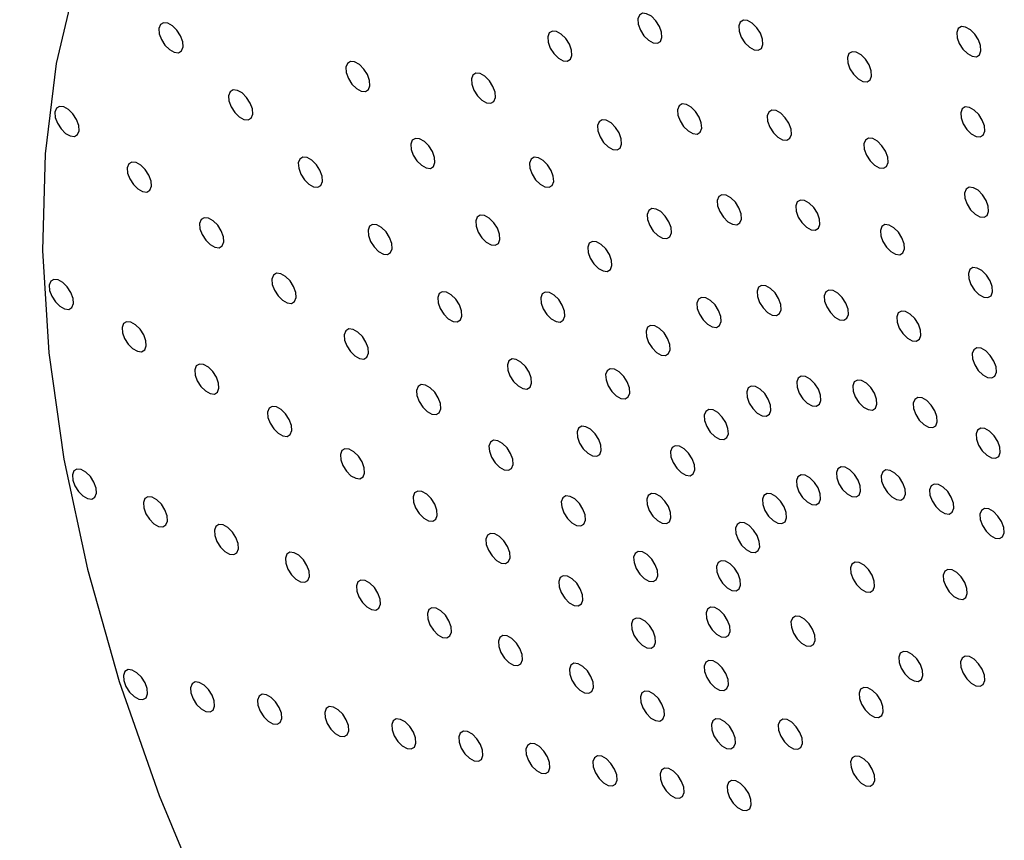
# Model space of a CAD drawing. Units: millimetres. Extents: x 0 to 21001, y 1 to 14850.
# Drawn here: x 12587 to 12659, y 10186 to 10246 of the extents above; entities that cross this region are included whole.
import ezdxf

# ---------------------------------------------------------------- set-up
doc = ezdxf.new("R2010")
doc.units = ezdxf.units.MM
doc.header["$LTSCALE"] = 50

msp = doc.modelspace()

# ---------------------------------------------------------------- linework, layer by layer
at = {"color": 7, "linetype": 'Continuous', "flags": 128}
for points in [[(12661.294, 10259.948), (12654.563, 10264.092), (12647.875, 10267.524), (12641.293, 10270.214), (12634.874, 10272.136), (12628.678, 10273.274), (12622.76, 10273.617), (12617.174, 10273.162), (12611.971, 10271.914), (12607.197, 10269.882), (12602.897, 10267.087), (12599.108, 10263.553), (12595.865, 10259.313), (12593.199, 10254.404), (12591.131, 10248.871), (12589.683, 10242.764), (12588.866, 10236.138), (12588.687, 10229.055), (12589.15, 10221.577), (12590.249, 10213.772), (12591.974, 10205.711), (12594.31, 10197.468), (12597.236, 10189.116), (12600.725, 10180.731)], [(12633.104, 10244.473), (12633.451, 10244.28), (12633.761, 10244.249), (12633.987, 10244.386), (12634.096, 10244.67), (12634.07, 10245.057), (12633.914, 10245.488), (12633.65, 10245.899), (12633.32, 10246.225), (12632.974, 10246.419), (12632.664, 10246.449), (12632.437, 10246.312), (12632.328, 10246.029), (12632.354, 10245.642), (12632.511, 10245.21), (12632.774, 10244.8), (12633.104, 10244.473)], [(12597.992, 10243.782), (12598.339, 10243.589), (12598.649, 10243.558), (12598.875, 10243.695), (12598.984, 10243.979), (12598.958, 10244.366), (12598.802, 10244.798), (12598.538, 10245.208), (12598.208, 10245.535), (12597.862, 10245.728), (12597.552, 10245.759), (12597.325, 10245.622), (12597.216, 10245.338), (12597.242, 10244.951), (12597.399, 10244.52), (12597.662, 10244.109), (12597.992, 10243.782)], [(12640.503, 10243.963), (12640.849, 10243.77), (12641.16, 10243.739), (12641.386, 10243.876), (12641.495, 10244.16), (12641.469, 10244.547), (12641.312, 10244.978), (12641.049, 10245.389), (12640.719, 10245.716), (12640.373, 10245.909), (12640.062, 10245.94), (12639.836, 10245.803), (12639.727, 10245.519), (12639.753, 10245.132), (12639.91, 10244.7), (12640.173, 10244.29), (12640.503, 10243.963)], [(12656.49, 10243.491), (12656.837, 10243.298), (12657.147, 10243.268), (12657.374, 10243.404), (12657.482, 10243.688), (12657.456, 10244.075), (12657.3, 10244.507), (12657.037, 10244.917), (12656.707, 10245.244), (12656.36, 10245.437), (12656.05, 10245.468), (12655.823, 10245.331), (12655.715, 10245.047), (12655.741, 10244.66), (12655.897, 10244.229), (12656.16, 10243.818), (12656.49, 10243.491)], [(12626.502, 10243.165), (12626.848, 10242.971), (12627.158, 10242.941), (12627.385, 10243.078), (12627.494, 10243.361), (12627.468, 10243.748), (12627.311, 10244.18), (12627.048, 10244.59), (12626.718, 10244.917), (12626.372, 10245.11), (12626.061, 10245.141), (12625.835, 10245.004), (12625.726, 10244.72), (12625.752, 10244.333), (12625.908, 10243.902), (12626.172, 10243.491), (12626.502, 10243.165)], [(12648.473, 10241.651), (12648.82, 10241.457), (12649.13, 10241.427), (12649.356, 10241.564), (12649.465, 10241.847), (12649.439, 10242.234), (12649.283, 10242.666), (12649.019, 10243.076), (12648.689, 10243.403), (12648.343, 10243.597), (12648.033, 10243.627), (12647.806, 10243.49), (12647.697, 10243.207), (12647.723, 10242.82), (12647.88, 10242.388), (12648.143, 10241.977), (12648.473, 10241.651)], [(12611.697, 10240.937), (12612.043, 10240.743), (12612.353, 10240.713), (12612.58, 10240.85), (12612.689, 10241.133), (12612.663, 10241.52), (12612.506, 10241.952), (12612.243, 10242.362), (12611.913, 10242.689), (12611.566, 10242.883), (12611.256, 10242.913), (12611.03, 10242.776), (12610.921, 10242.493), (12610.947, 10242.105), (12611.103, 10241.674), (12611.367, 10241.263), (12611.697, 10240.937)], [(12620.896, 10240.078), (12621.243, 10239.884), (12621.553, 10239.854), (12621.78, 10239.991), (12621.888, 10240.274), (12621.863, 10240.661), (12621.706, 10241.093), (12621.443, 10241.503), (12621.113, 10241.83), (12620.766, 10242.024), (12620.456, 10242.054), (12620.229, 10241.917), (12620.121, 10241.634), (12620.147, 10241.247), (12620.303, 10240.815), (12620.566, 10240.405), (12620.896, 10240.078)], [(12603.102, 10238.853), (12603.449, 10238.66), (12603.759, 10238.629), (12603.986, 10238.766), (12604.094, 10239.05), (12604.068, 10239.437), (12603.912, 10239.869), (12603.648, 10240.279), (12603.318, 10240.606), (12602.972, 10240.799), (12602.662, 10240.83), (12602.435, 10240.693), (12602.326, 10240.409), (12602.352, 10240.022), (12602.509, 10239.591), (12602.772, 10239.18), (12603.102, 10238.853)], [(12590.371, 10237.648), (12590.717, 10237.455), (12591.027, 10237.425), (12591.254, 10237.561), (12591.363, 10237.845), (12591.337, 10238.232), (12591.18, 10238.664), (12590.917, 10239.074), (12590.587, 10239.401), (12590.24, 10239.594), (12589.93, 10239.625), (12589.704, 10239.488), (12589.595, 10239.204), (12589.621, 10238.817), (12589.777, 10238.386), (12590.041, 10237.975), (12590.371, 10237.648)], [(12636.016, 10237.824), (12636.363, 10237.631), (12636.673, 10237.6), (12636.9, 10237.737), (12637.008, 10238.021), (12636.982, 10238.408), (12636.826, 10238.839), (12636.562, 10239.25), (12636.232, 10239.577), (12635.886, 10239.77), (12635.576, 10239.801), (12635.349, 10239.664), (12635.241, 10239.38), (12635.266, 10238.993), (12635.423, 10238.561), (12635.686, 10238.151), (12636.016, 10237.824)], [(12656.773, 10237.606), (12657.119, 10237.412), (12657.429, 10237.382), (12657.656, 10237.519), (12657.765, 10237.802), (12657.739, 10238.189), (12657.582, 10238.621), (12657.319, 10239.031), (12656.989, 10239.358), (12656.642, 10239.552), (12656.332, 10239.582), (12656.106, 10239.445), (12655.997, 10239.162), (12656.023, 10238.775), (12656.179, 10238.343), (12656.443, 10237.933), (12656.773, 10237.606)], [(12642.593, 10237.371), (12642.939, 10237.178), (12643.25, 10237.147), (12643.476, 10237.284), (12643.585, 10237.568), (12643.559, 10237.955), (12643.402, 10238.386), (12643.139, 10238.797), (12642.809, 10239.124), (12642.463, 10239.317), (12642.152, 10239.348), (12641.926, 10239.211), (12641.817, 10238.927), (12641.843, 10238.54), (12642, 10238.108), (12642.263, 10237.698), (12642.593, 10237.371)], [(12630.148, 10236.661), (12630.494, 10236.468), (12630.804, 10236.437), (12631.031, 10236.574), (12631.14, 10236.858), (12631.114, 10237.245), (12630.957, 10237.676), (12630.694, 10238.087), (12630.364, 10238.414), (12630.017, 10238.607), (12629.707, 10238.638), (12629.48, 10238.501), (12629.372, 10238.217), (12629.398, 10237.83), (12629.554, 10237.398), (12629.818, 10236.988), (12630.148, 10236.661)], [(12616.458, 10235.306), (12616.805, 10235.113), (12617.115, 10235.082), (12617.342, 10235.219), (12617.45, 10235.503), (12617.424, 10235.89), (12617.268, 10236.322), (12617.005, 10236.732), (12616.675, 10237.059), (12616.328, 10237.252), (12616.018, 10237.283), (12615.791, 10237.146), (12615.683, 10236.862), (12615.709, 10236.475), (12615.865, 10236.044), (12616.128, 10235.633), (12616.458, 10235.306)], [(12649.678, 10235.316), (12650.024, 10235.122), (12650.334, 10235.092), (12650.561, 10235.229), (12650.67, 10235.512), (12650.644, 10235.899), (12650.487, 10236.331), (12650.224, 10236.741), (12649.894, 10237.068), (12649.547, 10237.261), (12649.237, 10237.292), (12649.01, 10237.155), (12648.902, 10236.871), (12648.928, 10236.484), (12649.084, 10236.053), (12649.348, 10235.642), (12649.678, 10235.316)], [(12608.212, 10233.924), (12608.559, 10233.731), (12608.869, 10233.7), (12609.096, 10233.837), (12609.204, 10234.121), (12609.178, 10234.508), (12609.022, 10234.94), (12608.759, 10235.35), (12608.428, 10235.677), (12608.082, 10235.87), (12607.772, 10235.901), (12607.545, 10235.764), (12607.437, 10235.48), (12607.462, 10235.093), (12607.619, 10234.662), (12607.882, 10234.251), (12608.212, 10233.924)], [(12625.165, 10233.917), (12625.512, 10233.724), (12625.822, 10233.694), (12626.048, 10233.83), (12626.157, 10234.114), (12626.131, 10234.501), (12625.975, 10234.933), (12625.711, 10235.343), (12625.381, 10235.67), (12625.035, 10235.863), (12624.725, 10235.894), (12624.498, 10235.757), (12624.389, 10235.473), (12624.415, 10235.086), (12624.572, 10234.655), (12624.835, 10234.244), (12625.165, 10233.917)], [(12595.674, 10233.571), (12596.021, 10233.377), (12596.331, 10233.347), (12596.557, 10233.483), (12596.666, 10233.767), (12596.64, 10234.154), (12596.484, 10234.586), (12596.22, 10234.996), (12595.89, 10235.323), (12595.544, 10235.516), (12595.234, 10235.547), (12595.007, 10235.41), (12594.898, 10235.126), (12594.924, 10234.739), (12595.081, 10234.308), (12595.344, 10233.897), (12595.674, 10233.571)], [(12657.055, 10231.72), (12657.402, 10231.527), (12657.712, 10231.496), (12657.938, 10231.633), (12658.047, 10231.917), (12658.021, 10232.304), (12657.865, 10232.735), (12657.601, 10233.146), (12657.271, 10233.473), (12656.925, 10233.666), (12656.615, 10233.697), (12656.388, 10233.56), (12656.279, 10233.276), (12656.305, 10232.889), (12656.462, 10232.457), (12656.725, 10232.047), (12657.055, 10231.72)], [(12638.928, 10231.176), (12639.275, 10230.982), (12639.585, 10230.952), (12639.812, 10231.089), (12639.92, 10231.372), (12639.895, 10231.759), (12639.738, 10232.191), (12639.475, 10232.601), (12639.145, 10232.928), (12638.798, 10233.121), (12638.488, 10233.152), (12638.261, 10233.015), (12638.153, 10232.731), (12638.179, 10232.344), (12638.335, 10231.913), (12638.598, 10231.502), (12638.928, 10231.176)], [(12644.683, 10230.779), (12645.03, 10230.586), (12645.34, 10230.555), (12645.566, 10230.692), (12645.675, 10230.976), (12645.649, 10231.363), (12645.493, 10231.794), (12645.229, 10232.205), (12644.899, 10232.531), (12644.553, 10232.725), (12644.243, 10232.755), (12644.016, 10232.619), (12643.907, 10232.335), (12643.933, 10231.948), (12644.09, 10231.516), (12644.353, 10231.106), (12644.683, 10230.779)], [(12621.22, 10229.676), (12621.567, 10229.483), (12621.877, 10229.452), (12622.103, 10229.589), (12622.212, 10229.873), (12622.186, 10230.26), (12622.03, 10230.691), (12621.766, 10231.102), (12621.436, 10231.429), (12621.09, 10231.622), (12620.78, 10231.653), (12620.553, 10231.516), (12620.444, 10231.232), (12620.47, 10230.845), (12620.627, 10230.413), (12620.89, 10230.003), (12621.22, 10229.676)], [(12633.793, 10230.158), (12634.14, 10229.965), (12634.45, 10229.934), (12634.677, 10230.071), (12634.785, 10230.354), (12634.759, 10230.742), (12634.603, 10231.173), (12634.34, 10231.584), (12634.009, 10231.91), (12633.663, 10232.104), (12633.353, 10232.134), (12633.126, 10231.997), (12633.018, 10231.714), (12633.043, 10231.327), (12633.2, 10230.895), (12633.463, 10230.485), (12633.793, 10230.158)], [(12600.977, 10229.493), (12601.324, 10229.299), (12601.634, 10229.269), (12601.861, 10229.405), (12601.969, 10229.689), (12601.943, 10230.076), (12601.787, 10230.508), (12601.524, 10230.918), (12601.194, 10231.245), (12600.847, 10231.438), (12600.537, 10231.469), (12600.31, 10231.332), (12600.202, 10231.048), (12600.227, 10230.661), (12600.384, 10230.23), (12600.647, 10229.819), (12600.977, 10229.493)], [(12613.322, 10228.995), (12613.669, 10228.802), (12613.979, 10228.771), (12614.206, 10228.908), (12614.314, 10229.192), (12614.289, 10229.579), (12614.132, 10230.011), (12613.869, 10230.421), (12613.539, 10230.748), (12613.192, 10230.941), (12612.882, 10230.972), (12612.655, 10230.835), (12612.547, 10230.551), (12612.573, 10230.164), (12612.729, 10229.733), (12612.992, 10229.322), (12613.322, 10228.995)], [(12650.882, 10228.98), (12651.229, 10228.787), (12651.539, 10228.756), (12651.765, 10228.893), (12651.874, 10229.177), (12651.848, 10229.564), (12651.692, 10229.996), (12651.428, 10230.406), (12651.098, 10230.733), (12650.752, 10230.926), (12650.442, 10230.957), (12650.215, 10230.82), (12650.106, 10230.536), (12650.132, 10230.149), (12650.289, 10229.718), (12650.552, 10229.307), (12650.882, 10228.98)], [(12629.434, 10227.757), (12629.78, 10227.564), (12630.09, 10227.533), (12630.317, 10227.67), (12630.426, 10227.954), (12630.4, 10228.341), (12630.243, 10228.772), (12629.98, 10229.183), (12629.65, 10229.51), (12629.303, 10229.703), (12628.993, 10229.734), (12628.766, 10229.597), (12628.658, 10229.313), (12628.684, 10228.926), (12628.84, 10228.494), (12629.104, 10228.084), (12629.434, 10227.757)], [(12606.281, 10225.415), (12606.627, 10225.221), (12606.937, 10225.191), (12607.164, 10225.328), (12607.273, 10225.611), (12607.247, 10225.998), (12607.09, 10226.43), (12606.827, 10226.84), (12606.497, 10227.167), (12606.15, 10227.36), (12605.84, 10227.391), (12605.613, 10227.254), (12605.505, 10226.97), (12605.531, 10226.583), (12605.687, 10226.152), (12605.951, 10225.741), (12606.281, 10225.415)], [(12657.337, 10225.834), (12657.684, 10225.641), (12657.994, 10225.61), (12658.221, 10225.747), (12658.329, 10226.031), (12658.303, 10226.418), (12658.147, 10226.85), (12657.884, 10227.26), (12657.554, 10227.587), (12657.207, 10227.78), (12656.897, 10227.811), (12656.67, 10227.674), (12656.562, 10227.39), (12656.587, 10227.003), (12656.744, 10226.572), (12657.007, 10226.161), (12657.337, 10225.834)], [(12589.954, 10224.975), (12590.301, 10224.781), (12590.611, 10224.751), (12590.838, 10224.888), (12590.946, 10225.171), (12590.92, 10225.558), (12590.764, 10225.99), (12590.501, 10226.401), (12590.171, 10226.727), (12589.824, 10226.921), (12589.514, 10226.951), (12589.287, 10226.814), (12589.179, 10226.531), (12589.204, 10226.144), (12589.361, 10225.712), (12589.624, 10225.302), (12589.954, 10224.975)], [(12641.841, 10224.527), (12642.187, 10224.333), (12642.497, 10224.303), (12642.724, 10224.44), (12642.833, 10224.723), (12642.807, 10225.11), (12642.65, 10225.542), (12642.387, 10225.953), (12642.057, 10226.279), (12641.71, 10226.473), (12641.4, 10226.503), (12641.173, 10226.366), (12641.065, 10226.083), (12641.091, 10225.696), (12641.247, 10225.264), (12641.511, 10224.854), (12641.841, 10224.527)], [(12618.433, 10224.066), (12618.779, 10223.873), (12619.089, 10223.842), (12619.316, 10223.979), (12619.425, 10224.263), (12619.399, 10224.65), (12619.242, 10225.082), (12618.979, 10225.492), (12618.649, 10225.819), (12618.302, 10226.012), (12617.992, 10226.043), (12617.765, 10225.906), (12617.657, 10225.622), (12617.683, 10225.235), (12617.839, 10224.804), (12618.103, 10224.393), (12618.433, 10224.066)], [(12625.982, 10224.046), (12626.328, 10223.853), (12626.638, 10223.822), (12626.865, 10223.959), (12626.974, 10224.243), (12626.948, 10224.63), (12626.791, 10225.061), (12626.528, 10225.472), (12626.198, 10225.799), (12625.851, 10225.992), (12625.541, 10226.022), (12625.315, 10225.886), (12625.206, 10225.602), (12625.232, 10225.215), (12625.388, 10224.783), (12625.652, 10224.373), (12625.982, 10224.046)], [(12646.773, 10224.187), (12647.12, 10223.994), (12647.43, 10223.963), (12647.656, 10224.1), (12647.765, 10224.384), (12647.739, 10224.771), (12647.583, 10225.202), (12647.319, 10225.613), (12646.989, 10225.939), (12646.643, 10226.133), (12646.333, 10226.163), (12646.106, 10226.026), (12645.997, 10225.743), (12646.023, 10225.356), (12646.18, 10224.924), (12646.443, 10224.514), (12646.773, 10224.187)], [(12637.439, 10223.655), (12637.786, 10223.461), (12638.096, 10223.431), (12638.322, 10223.568), (12638.431, 10223.851), (12638.405, 10224.238), (12638.249, 10224.67), (12637.985, 10225.08), (12637.655, 10225.407), (12637.309, 10225.6), (12636.999, 10225.631), (12636.772, 10225.494), (12636.663, 10225.21), (12636.689, 10224.823), (12636.846, 10224.392), (12637.109, 10223.981), (12637.439, 10223.655)], [(12652.087, 10222.645), (12652.433, 10222.452), (12652.743, 10222.421), (12652.97, 10222.558), (12653.079, 10222.842), (12653.053, 10223.229), (12652.896, 10223.661), (12652.633, 10224.071), (12652.303, 10224.398), (12651.956, 10224.591), (12651.646, 10224.622), (12651.419, 10224.485), (12651.311, 10224.201), (12651.337, 10223.814), (12651.493, 10223.383), (12651.757, 10222.972), (12652.087, 10222.645)], [(12595.29, 10221.872), (12595.636, 10221.678), (12595.946, 10221.648), (12596.173, 10221.785), (12596.282, 10222.068), (12596.256, 10222.455), (12596.099, 10222.887), (12595.836, 10223.297), (12595.506, 10223.624), (12595.159, 10223.818), (12594.849, 10223.848), (12594.623, 10223.711), (12594.514, 10223.428), (12594.54, 10223.041), (12594.696, 10222.609), (12594.96, 10222.199), (12595.29, 10221.872)], [(12633.702, 10221.597), (12634.049, 10221.403), (12634.359, 10221.373), (12634.586, 10221.51), (12634.694, 10221.793), (12634.668, 10222.18), (12634.512, 10222.612), (12634.248, 10223.022), (12633.918, 10223.349), (12633.572, 10223.543), (12633.262, 10223.573), (12633.035, 10223.436), (12632.926, 10223.153), (12632.952, 10222.766), (12633.109, 10222.334), (12633.372, 10221.924), (12633.702, 10221.597)], [(12611.584, 10221.337), (12611.93, 10221.143), (12612.241, 10221.113), (12612.467, 10221.25), (12612.576, 10221.533), (12612.55, 10221.92), (12612.393, 10222.352), (12612.13, 10222.762), (12611.8, 10223.089), (12611.454, 10223.282), (12611.143, 10223.313), (12610.917, 10223.176), (12610.808, 10222.892), (12610.834, 10222.505), (12610.991, 10222.074), (12611.254, 10221.663), (12611.584, 10221.337)], [(12657.62, 10219.949), (12657.966, 10219.755), (12658.276, 10219.725), (12658.503, 10219.862), (12658.612, 10220.145), (12658.586, 10220.532), (12658.429, 10220.964), (12658.166, 10221.374), (12657.836, 10221.701), (12657.489, 10221.895), (12657.179, 10221.925), (12656.953, 10221.788), (12656.844, 10221.505), (12656.87, 10221.118), (12657.026, 10220.686), (12657.29, 10220.276), (12657.62, 10219.949)], [(12600.625, 10218.769), (12600.972, 10218.575), (12601.282, 10218.545), (12601.508, 10218.682), (12601.617, 10218.965), (12601.591, 10219.352), (12601.435, 10219.784), (12601.171, 10220.194), (12600.841, 10220.521), (12600.495, 10220.715), (12600.185, 10220.745), (12599.958, 10220.608), (12599.849, 10220.325), (12599.875, 10219.937), (12600.032, 10219.506), (12600.295, 10219.095), (12600.625, 10218.769)], [(12623.543, 10219.137), (12623.889, 10218.944), (12624.199, 10218.914), (12624.426, 10219.05), (12624.535, 10219.334), (12624.509, 10219.721), (12624.352, 10220.153), (12624.089, 10220.563), (12623.759, 10220.89), (12623.412, 10221.083), (12623.102, 10221.114), (12622.876, 10220.977), (12622.767, 10220.693), (12622.793, 10220.306), (12622.949, 10219.875), (12623.213, 10219.464), (12623.543, 10219.137)], [(12630.743, 10218.416), (12631.09, 10218.222), (12631.4, 10218.192), (12631.627, 10218.329), (12631.735, 10218.612), (12631.71, 10218.999), (12631.553, 10219.431), (12631.29, 10219.842), (12630.96, 10220.168), (12630.613, 10220.362), (12630.303, 10220.392), (12630.076, 10220.255), (12629.968, 10219.972), (12629.994, 10219.585), (12630.15, 10219.153), (12630.413, 10218.743), (12630.743, 10218.416)], [(12616.887, 10217.259), (12617.234, 10217.065), (12617.544, 10217.035), (12617.771, 10217.172), (12617.879, 10217.455), (12617.853, 10217.842), (12617.697, 10218.274), (12617.433, 10218.684), (12617.103, 10219.011), (12616.757, 10219.204), (12616.447, 10219.235), (12616.22, 10219.098), (12616.111, 10218.814), (12616.137, 10218.427), (12616.294, 10217.996), (12616.557, 10217.585), (12616.887, 10217.259)], [(12644.753, 10217.878), (12645.099, 10217.685), (12645.409, 10217.654), (12645.636, 10217.791), (12645.745, 10218.075), (12645.719, 10218.462), (12645.562, 10218.893), (12645.299, 10219.304), (12644.969, 10219.631), (12644.623, 10219.824), (12644.312, 10219.855), (12644.086, 10219.718), (12643.977, 10219.434), (12644.003, 10219.047), (12644.159, 10218.615), (12644.423, 10218.205), (12644.753, 10217.878)], [(12648.863, 10217.595), (12649.21, 10217.402), (12649.52, 10217.371), (12649.747, 10217.508), (12649.855, 10217.791), (12649.829, 10218.179), (12649.673, 10218.61), (12649.409, 10219.021), (12649.079, 10219.347), (12648.733, 10219.541), (12648.423, 10219.571), (12648.196, 10219.434), (12648.087, 10219.151), (12648.113, 10218.764), (12648.27, 10218.332), (12648.533, 10217.922), (12648.863, 10217.595)], [(12641.085, 10217.151), (12641.431, 10216.958), (12641.742, 10216.927), (12641.968, 10217.064), (12642.077, 10217.348), (12642.051, 10217.735), (12641.894, 10218.166), (12641.631, 10218.577), (12641.301, 10218.904), (12640.955, 10219.097), (12640.644, 10219.128), (12640.418, 10218.991), (12640.309, 10218.707), (12640.335, 10218.32), (12640.492, 10217.888), (12640.755, 10217.478), (12641.085, 10217.151)], [(12653.291, 10216.31), (12653.638, 10216.117), (12653.948, 10216.086), (12654.174, 10216.223), (12654.283, 10216.507), (12654.257, 10216.894), (12654.101, 10217.325), (12653.837, 10217.736), (12653.507, 10218.063), (12653.161, 10218.256), (12652.851, 10218.287), (12652.624, 10218.15), (12652.515, 10217.866), (12652.541, 10217.479), (12652.698, 10217.047), (12652.961, 10216.637), (12653.291, 10216.31)], [(12605.96, 10215.666), (12606.307, 10215.472), (12606.617, 10215.442), (12606.844, 10215.579), (12606.952, 10215.862), (12606.926, 10216.249), (12606.77, 10216.681), (12606.507, 10217.091), (12606.177, 10217.418), (12605.83, 10217.611), (12605.52, 10217.642), (12605.293, 10217.505), (12605.185, 10217.221), (12605.21, 10216.834), (12605.367, 10216.403), (12605.63, 10215.992), (12605.96, 10215.666)], [(12637.971, 10215.436), (12638.317, 10215.243), (12638.627, 10215.212), (12638.854, 10215.349), (12638.963, 10215.633), (12638.937, 10216.02), (12638.78, 10216.452), (12638.517, 10216.862), (12638.187, 10217.189), (12637.84, 10217.382), (12637.53, 10217.413), (12637.304, 10217.276), (12637.195, 10216.992), (12637.221, 10216.605), (12637.377, 10216.174), (12637.641, 10215.763), (12637.971, 10215.436)], [(12628.653, 10214.208), (12628.999, 10214.015), (12629.31, 10213.985), (12629.536, 10214.121), (12629.645, 10214.405), (12629.619, 10214.792), (12629.462, 10215.224), (12629.199, 10215.634), (12628.869, 10215.961), (12628.523, 10216.154), (12628.212, 10216.185), (12627.986, 10216.048), (12627.877, 10215.764), (12627.903, 10215.377), (12628.06, 10214.946), (12628.323, 10214.535), (12628.653, 10214.208)], [(12657.902, 10214.063), (12658.249, 10213.87), (12658.559, 10213.839), (12658.785, 10213.976), (12658.894, 10214.26), (12658.868, 10214.647), (12658.712, 10215.078), (12658.448, 10215.489), (12658.118, 10215.816), (12657.772, 10216.009), (12657.462, 10216.039), (12657.235, 10215.903), (12657.126, 10215.619), (12657.152, 10215.232), (12657.309, 10214.8), (12657.572, 10214.39), (12657.902, 10214.063)], [(12622.191, 10213.181), (12622.537, 10212.987), (12622.847, 10212.957), (12623.074, 10213.094), (12623.183, 10213.377), (12623.157, 10213.764), (12623, 10214.196), (12622.737, 10214.606), (12622.407, 10214.933), (12622.06, 10215.126), (12621.75, 10215.157), (12621.523, 10215.02), (12621.415, 10214.736), (12621.441, 10214.349), (12621.597, 10213.918), (12621.861, 10213.507), (12622.191, 10213.181)], [(12611.296, 10212.562), (12611.642, 10212.369), (12611.952, 10212.339), (12612.179, 10212.475), (12612.288, 10212.759), (12612.262, 10213.146), (12612.105, 10213.578), (12611.842, 10213.988), (12611.512, 10214.315), (12611.165, 10214.508), (12610.855, 10214.539), (12610.629, 10214.402), (12610.52, 10214.118), (12610.546, 10213.731), (12610.702, 10213.3), (12610.966, 10212.889), (12611.296, 10212.562)], [(12635.505, 10212.786), (12635.852, 10212.592), (12636.162, 10212.562), (12636.389, 10212.699), (12636.497, 10212.982), (12636.471, 10213.369), (12636.315, 10213.801), (12636.051, 10214.211), (12635.721, 10214.538), (12635.375, 10214.731), (12635.065, 10214.762), (12634.838, 10214.625), (12634.729, 10214.342), (12634.755, 10213.954), (12634.912, 10213.523), (12635.175, 10213.112), (12635.505, 10212.786)], [(12591.645, 10211.075), (12591.992, 10210.882), (12592.302, 10210.852), (12592.529, 10210.988), (12592.637, 10211.272), (12592.611, 10211.659), (12592.455, 10212.091), (12592.192, 10212.501), (12591.862, 10212.828), (12591.515, 10213.021), (12591.205, 10213.052), (12590.978, 10212.915), (12590.87, 10212.631), (12590.896, 10212.244), (12591.052, 10211.813), (12591.315, 10211.402), (12591.645, 10211.075)], [(12647.665, 10211.229), (12648.011, 10211.036), (12648.322, 10211.005), (12648.548, 10211.142), (12648.657, 10211.426), (12648.631, 10211.813), (12648.474, 10212.245), (12648.211, 10212.655), (12647.881, 10212.982), (12647.535, 10213.175), (12647.224, 10213.206), (12646.998, 10213.069), (12646.889, 10212.785), (12646.915, 10212.398), (12647.072, 10211.967), (12647.335, 10211.556), (12647.665, 10211.229)], [(12650.953, 10211.003), (12651.3, 10210.809), (12651.61, 10210.779), (12651.837, 10210.916), (12651.945, 10211.199), (12651.919, 10211.586), (12651.763, 10212.018), (12651.499, 10212.429), (12651.169, 10212.755), (12650.823, 10212.949), (12650.513, 10212.979), (12650.286, 10212.842), (12650.177, 10212.559), (12650.203, 10212.172), (12650.36, 10211.74), (12650.623, 10211.33), (12650.953, 10211.003)], [(12644.731, 10210.648), (12645.077, 10210.455), (12645.387, 10210.424), (12645.614, 10210.561), (12645.723, 10210.844), (12645.697, 10211.232), (12645.54, 10211.663), (12645.277, 10212.074), (12644.947, 10212.4), (12644.6, 10212.594), (12644.29, 10212.624), (12644.063, 10212.487), (12643.955, 10212.204), (12643.981, 10211.817), (12644.137, 10211.385), (12644.401, 10210.975), (12644.731, 10210.648)], [(12616.631, 10209.459), (12616.978, 10209.266), (12617.288, 10209.235), (12617.514, 10209.372), (12617.623, 10209.656), (12617.597, 10210.043), (12617.441, 10210.475), (12617.177, 10210.885), (12616.847, 10211.212), (12616.501, 10211.405), (12616.191, 10211.436), (12615.964, 10211.299), (12615.855, 10211.015), (12615.881, 10210.628), (12616.038, 10210.197), (12616.301, 10209.786), (12616.631, 10209.459)], [(12654.496, 10209.975), (12654.842, 10209.782), (12655.152, 10209.751), (12655.379, 10209.888), (12655.488, 10210.172), (12655.462, 10210.559), (12655.305, 10210.99), (12655.042, 10211.401), (12654.712, 10211.728), (12654.365, 10211.921), (12654.055, 10211.952), (12653.828, 10211.815), (12653.72, 10211.531), (12653.746, 10211.144), (12653.902, 10210.712), (12654.166, 10210.302), (12654.496, 10209.975)], [(12596.851, 10209.042), (12597.197, 10208.848), (12597.507, 10208.818), (12597.734, 10208.955), (12597.843, 10209.238), (12597.817, 10209.625), (12597.66, 10210.057), (12597.397, 10210.467), (12597.067, 10210.794), (12596.72, 10210.987), (12596.41, 10211.018), (12596.184, 10210.881), (12596.075, 10210.597), (12596.101, 10210.21), (12596.257, 10209.779), (12596.521, 10209.368), (12596.851, 10209.042)], [(12627.494, 10209.103), (12627.84, 10208.909), (12628.151, 10208.879), (12628.377, 10209.016), (12628.486, 10209.299), (12628.46, 10209.686), (12628.303, 10210.118), (12628.04, 10210.528), (12627.71, 10210.855), (12627.364, 10211.048), (12627.053, 10211.079), (12626.827, 10210.942), (12626.718, 10210.658), (12626.744, 10210.271), (12626.901, 10209.84), (12627.164, 10209.429), (12627.494, 10209.103)], [(12633.763, 10209.28), (12634.109, 10209.086), (12634.42, 10209.056), (12634.646, 10209.192), (12634.755, 10209.476), (12634.729, 10209.863), (12634.573, 10210.295), (12634.309, 10210.705), (12633.979, 10211.032), (12633.633, 10211.225), (12633.323, 10211.256), (12633.096, 10211.119), (12632.987, 10210.835), (12633.013, 10210.448), (12633.17, 10210.017), (12633.433, 10209.606), (12633.763, 10209.28)], [(12642.239, 10209.276), (12642.586, 10209.083), (12642.896, 10209.052), (12643.123, 10209.189), (12643.231, 10209.473), (12643.205, 10209.86), (12643.049, 10210.291), (12642.786, 10210.702), (12642.456, 10211.029), (12642.109, 10211.222), (12641.799, 10211.252), (12641.572, 10211.116), (12641.464, 10210.832), (12641.489, 10210.445), (12641.646, 10210.013), (12641.909, 10209.603), (12642.239, 10209.276)], [(12658.184, 10208.177), (12658.531, 10207.984), (12658.841, 10207.953), (12659.068, 10208.09), (12659.176, 10208.374), (12659.15, 10208.761), (12658.994, 10209.193), (12658.731, 10209.603), (12658.401, 10209.93), (12658.054, 10210.123), (12657.744, 10210.154), (12657.517, 10210.017), (12657.409, 10209.733), (12657.434, 10209.346), (12657.591, 10208.915), (12657.854, 10208.504), (12658.184, 10208.177)], [(12640.267, 10207.155), (12640.613, 10206.962), (12640.924, 10206.931), (12641.15, 10207.068), (12641.259, 10207.352), (12641.233, 10207.739), (12641.076, 10208.171), (12640.813, 10208.581), (12640.483, 10208.908), (12640.137, 10209.101), (12639.826, 10209.132), (12639.6, 10208.995), (12639.491, 10208.711), (12639.517, 10208.324), (12639.674, 10207.893), (12639.937, 10207.482), (12640.267, 10207.155)], [(12602.056, 10207.008), (12602.402, 10206.814), (12602.713, 10206.784), (12602.939, 10206.921), (12603.048, 10207.204), (12603.022, 10207.591), (12602.865, 10208.023), (12602.602, 10208.433), (12602.272, 10208.76), (12601.926, 10208.954), (12601.615, 10208.984), (12601.389, 10208.847), (12601.28, 10208.564), (12601.306, 10208.176), (12601.463, 10207.745), (12601.726, 10207.334), (12602.056, 10207.008)], [(12621.966, 10206.356), (12622.313, 10206.163), (12622.623, 10206.132), (12622.85, 10206.269), (12622.958, 10206.553), (12622.932, 10206.94), (12622.776, 10207.372), (12622.513, 10207.782), (12622.183, 10208.109), (12621.836, 10208.302), (12621.526, 10208.333), (12621.299, 10208.196), (12621.191, 10207.912), (12621.216, 10207.525), (12621.373, 10207.094), (12621.636, 10206.683), (12621.966, 10206.356)], [(12632.797, 10205.025), (12633.144, 10204.831), (12633.454, 10204.801), (12633.68, 10204.938), (12633.789, 10205.221), (12633.763, 10205.608), (12633.607, 10206.04), (12633.343, 10206.45), (12633.013, 10206.777), (12632.667, 10206.97), (12632.357, 10207.001), (12632.13, 10206.864), (12632.021, 10206.58), (12632.047, 10206.193), (12632.204, 10205.762), (12632.467, 10205.351), (12632.797, 10205.025)], [(12607.261, 10204.974), (12607.608, 10204.78), (12607.918, 10204.75), (12608.144, 10204.887), (12608.253, 10205.17), (12608.227, 10205.557), (12608.071, 10205.989), (12607.807, 10206.399), (12607.477, 10206.726), (12607.131, 10206.92), (12606.821, 10206.95), (12606.594, 10206.813), (12606.485, 10206.53), (12606.511, 10206.143), (12606.668, 10205.711), (12606.931, 10205.301), (12607.261, 10204.974)], [(12638.873, 10204.351), (12639.22, 10204.157), (12639.53, 10204.127), (12639.756, 10204.264), (12639.865, 10204.547), (12639.839, 10204.934), (12639.683, 10205.366), (12639.419, 10205.776), (12639.089, 10206.103), (12638.743, 10206.296), (12638.433, 10206.327), (12638.206, 10206.19), (12638.097, 10205.906), (12638.123, 10205.519), (12638.28, 10205.088), (12638.543, 10204.677), (12638.873, 10204.351)], [(12648.695, 10204.251), (12649.041, 10204.057), (12649.352, 10204.027), (12649.578, 10204.164), (12649.687, 10204.447), (12649.661, 10204.834), (12649.504, 10205.266), (12649.241, 10205.676), (12648.911, 10206.003), (12648.565, 10206.197), (12648.254, 10206.227), (12648.028, 10206.09), (12647.919, 10205.807), (12647.945, 10205.42), (12648.102, 10204.988), (12648.365, 10204.578), (12648.695, 10204.251)], [(12655.491, 10203.72), (12655.837, 10203.527), (12656.147, 10203.496), (12656.374, 10203.633), (12656.483, 10203.917), (12656.457, 10204.304), (12656.3, 10204.735), (12656.037, 10205.146), (12655.707, 10205.473), (12655.36, 10205.666), (12655.05, 10205.697), (12654.824, 10205.56), (12654.715, 10205.276), (12654.741, 10204.889), (12654.897, 10204.457), (12655.161, 10204.047), (12655.491, 10203.72)], [(12612.466, 10202.94), (12612.813, 10202.746), (12613.123, 10202.716), (12613.35, 10202.853), (12613.458, 10203.136), (12613.432, 10203.523), (12613.276, 10203.955), (12613.013, 10204.366), (12612.683, 10204.692), (12612.336, 10204.886), (12612.026, 10204.916), (12611.799, 10204.779), (12611.691, 10204.496), (12611.717, 10204.109), (12611.873, 10203.677), (12612.136, 10203.267), (12612.466, 10202.94)], [(12627.302, 10203.253), (12627.648, 10203.06), (12627.958, 10203.029), (12628.185, 10203.166), (12628.294, 10203.45), (12628.268, 10203.837), (12628.111, 10204.268), (12627.848, 10204.679), (12627.518, 10205.006), (12627.171, 10205.199), (12626.861, 10205.23), (12626.635, 10205.093), (12626.526, 10204.809), (12626.552, 10204.422), (12626.708, 10203.99), (12626.972, 10203.58), (12627.302, 10203.253)], [(12617.672, 10200.906), (12618.018, 10200.713), (12618.328, 10200.682), (12618.555, 10200.819), (12618.664, 10201.102), (12618.638, 10201.49), (12618.481, 10201.921), (12618.218, 10202.332), (12617.888, 10202.658), (12617.541, 10202.852), (12617.231, 10202.882), (12617.005, 10202.745), (12616.896, 10202.462), (12616.922, 10202.075), (12617.078, 10201.643), (12617.342, 10201.233), (12617.672, 10200.906)], [(12638.1, 10200.947), (12638.447, 10200.753), (12638.757, 10200.723), (12638.984, 10200.86), (12639.092, 10201.143), (12639.067, 10201.53), (12638.91, 10201.962), (12638.647, 10202.372), (12638.317, 10202.699), (12637.97, 10202.892), (12637.66, 10202.923), (12637.433, 10202.786), (12637.325, 10202.502), (12637.351, 10202.115), (12637.507, 10201.684), (12637.77, 10201.273), (12638.1, 10200.947)], [(12632.637, 10200.15), (12632.983, 10199.957), (12633.294, 10199.926), (12633.52, 10200.063), (12633.629, 10200.347), (12633.603, 10200.734), (12633.447, 10201.165), (12633.183, 10201.576), (12632.853, 10201.903), (12632.507, 10202.096), (12632.197, 10202.127), (12631.97, 10201.99), (12631.861, 10201.706), (12631.887, 10201.319), (12632.044, 10200.887), (12632.307, 10200.477), (12632.637, 10200.15)], [(12644.332, 10200.288), (12644.678, 10200.094), (12644.988, 10200.064), (12645.215, 10200.201), (12645.324, 10200.484), (12645.298, 10200.871), (12645.141, 10201.303), (12644.878, 10201.713), (12644.548, 10202.04), (12644.201, 10202.234), (12643.891, 10202.264), (12643.664, 10202.127), (12643.556, 10201.844), (12643.582, 10201.456), (12643.738, 10201.025), (12644.002, 10200.614), (12644.332, 10200.288)], [(12622.877, 10198.872), (12623.223, 10198.679), (12623.534, 10198.648), (12623.76, 10198.785), (12623.869, 10199.069), (12623.843, 10199.456), (12623.686, 10199.887), (12623.423, 10200.298), (12623.093, 10200.624), (12622.747, 10200.818), (12622.436, 10200.848), (12622.21, 10200.711), (12622.101, 10200.428), (12622.127, 10200.041), (12622.284, 10199.609), (12622.547, 10199.199), (12622.877, 10198.872)], [(12637.972, 10197.047), (12638.319, 10196.854), (12638.629, 10196.823), (12638.856, 10196.96), (12638.964, 10197.244), (12638.938, 10197.631), (12638.782, 10198.062), (12638.519, 10198.473), (12638.188, 10198.799), (12637.842, 10198.993), (12637.532, 10199.023), (12637.305, 10198.886), (12637.197, 10198.603), (12637.222, 10198.216), (12637.379, 10197.784), (12637.642, 10197.374), (12637.972, 10197.047)], [(12652.234, 10197.712), (12652.581, 10197.519), (12652.891, 10197.488), (12653.118, 10197.625), (12653.226, 10197.909), (12653.201, 10198.296), (12653.044, 10198.727), (12652.781, 10199.138), (12652.451, 10199.465), (12652.104, 10199.658), (12651.794, 10199.689), (12651.567, 10199.552), (12651.459, 10199.268), (12651.485, 10198.881), (12651.641, 10198.449), (12651.904, 10198.039), (12652.234, 10197.712)], [(12656.765, 10197.358), (12657.112, 10197.165), (12657.422, 10197.134), (12657.648, 10197.271), (12657.757, 10197.555), (12657.731, 10197.942), (12657.575, 10198.374), (12657.311, 10198.784), (12656.981, 10199.111), (12656.635, 10199.304), (12656.325, 10199.335), (12656.098, 10199.198), (12655.989, 10198.914), (12656.015, 10198.527), (12656.172, 10198.096), (12656.435, 10197.685), (12656.765, 10197.358)], [(12595.393, 10196.373), (12595.739, 10196.179), (12596.049, 10196.149), (12596.276, 10196.286), (12596.385, 10196.569), (12596.359, 10196.956), (12596.202, 10197.388), (12595.939, 10197.798), (12595.609, 10198.125), (12595.262, 10198.319), (12594.952, 10198.349), (12594.725, 10198.212), (12594.617, 10197.929), (12594.643, 10197.542), (12594.799, 10197.11), (12595.063, 10196.7), (12595.393, 10196.373)], [(12628.082, 10196.838), (12628.429, 10196.645), (12628.739, 10196.614), (12628.965, 10196.751), (12629.074, 10197.035), (12629.048, 10197.422), (12628.892, 10197.853), (12628.628, 10198.264), (12628.298, 10198.591), (12627.952, 10198.784), (12627.642, 10198.815), (12627.415, 10198.678), (12627.306, 10198.394), (12627.332, 10198.007), (12627.489, 10197.575), (12627.752, 10197.165), (12628.082, 10196.838)], [(12600.31, 10195.47), (12600.656, 10195.276), (12600.966, 10195.246), (12601.193, 10195.383), (12601.302, 10195.666), (12601.276, 10196.053), (12601.119, 10196.485), (12600.856, 10196.895), (12600.526, 10197.222), (12600.179, 10197.416), (12599.869, 10197.446), (12599.642, 10197.309), (12599.534, 10197.026), (12599.56, 10196.639), (12599.716, 10196.207), (12599.98, 10195.797), (12600.31, 10195.47)], [(12649.326, 10195.07), (12649.672, 10194.877), (12649.982, 10194.846), (12650.209, 10194.983), (12650.318, 10195.267), (12650.292, 10195.654), (12650.135, 10196.085), (12649.872, 10196.496), (12649.542, 10196.822), (12649.195, 10197.016), (12648.885, 10197.046), (12648.658, 10196.909), (12648.55, 10196.626), (12648.576, 10196.239), (12648.732, 10195.807), (12648.996, 10195.397), (12649.326, 10195.07)], [(12605.227, 10194.567), (12605.573, 10194.373), (12605.883, 10194.343), (12606.11, 10194.48), (12606.219, 10194.763), (12606.193, 10195.15), (12606.036, 10195.582), (12605.773, 10195.993), (12605.443, 10196.319), (12605.096, 10196.513), (12604.786, 10196.543), (12604.559, 10196.406), (12604.451, 10196.123), (12604.477, 10195.736), (12604.633, 10195.304), (12604.897, 10194.894), (12605.227, 10194.567)], [(12633.287, 10194.804), (12633.634, 10194.611), (12633.944, 10194.58), (12634.171, 10194.717), (12634.279, 10195.001), (12634.253, 10195.388), (12634.097, 10195.819), (12633.834, 10196.23), (12633.504, 10196.557), (12633.157, 10196.75), (12632.847, 10196.781), (12632.62, 10196.644), (12632.512, 10196.36), (12632.538, 10195.973), (12632.694, 10195.541), (12632.957, 10195.131), (12633.287, 10194.804)], [(12610.144, 10193.664), (12610.49, 10193.471), (12610.8, 10193.44), (12611.027, 10193.577), (12611.136, 10193.86), (12611.11, 10194.248), (12610.953, 10194.679), (12610.69, 10195.09), (12610.36, 10195.416), (12610.013, 10195.61), (12609.703, 10195.64), (12609.476, 10195.503), (12609.368, 10195.22), (12609.394, 10194.833), (12609.55, 10194.401), (12609.814, 10193.991), (12610.144, 10193.664)], [(12615.061, 10192.761), (12615.407, 10192.568), (12615.717, 10192.537), (12615.944, 10192.674), (12616.053, 10192.958), (12616.027, 10193.345), (12615.87, 10193.776), (12615.607, 10194.187), (12615.277, 10194.513), (12614.93, 10194.707), (12614.62, 10194.737), (12614.393, 10194.6), (12614.285, 10194.317), (12614.311, 10193.93), (12614.467, 10193.498), (12614.731, 10193.088), (12615.061, 10192.761)], [(12638.493, 10192.77), (12638.839, 10192.577), (12639.149, 10192.546), (12639.376, 10192.683), (12639.485, 10192.967), (12639.459, 10193.354), (12639.302, 10193.785), (12639.039, 10194.196), (12638.709, 10194.523), (12638.362, 10194.716), (12638.052, 10194.747), (12637.826, 10194.61), (12637.717, 10194.326), (12637.743, 10193.939), (12637.899, 10193.507), (12638.163, 10193.097), (12638.493, 10192.77)], [(12643.401, 10192.739), (12643.747, 10192.545), (12644.057, 10192.515), (12644.284, 10192.652), (12644.392, 10192.935), (12644.367, 10193.322), (12644.21, 10193.754), (12643.947, 10194.164), (12643.617, 10194.491), (12643.27, 10194.684), (12642.96, 10194.715), (12642.733, 10194.578), (12642.625, 10194.294), (12642.651, 10193.907), (12642.807, 10193.476), (12643.071, 10193.065), (12643.401, 10192.739)], [(12619.978, 10191.858), (12620.324, 10191.665), (12620.634, 10191.634), (12620.861, 10191.771), (12620.97, 10192.055), (12620.944, 10192.442), (12620.787, 10192.873), (12620.524, 10193.284), (12620.194, 10193.611), (12619.847, 10193.804), (12619.537, 10193.834), (12619.31, 10193.698), (12619.202, 10193.414), (12619.228, 10193.027), (12619.384, 10192.595), (12619.648, 10192.185), (12619.978, 10191.858)], [(12624.895, 10190.955), (12625.241, 10190.762), (12625.551, 10190.731), (12625.778, 10190.868), (12625.887, 10191.152), (12625.861, 10191.539), (12625.704, 10191.97), (12625.441, 10192.381), (12625.111, 10192.708), (12624.764, 10192.901), (12624.454, 10192.932), (12624.227, 10192.795), (12624.119, 10192.511), (12624.145, 10192.124), (12624.301, 10191.692), (12624.565, 10191.282), (12624.895, 10190.955)], [(12629.812, 10190.052), (12630.158, 10189.859), (12630.468, 10189.828), (12630.695, 10189.965), (12630.804, 10190.249), (12630.778, 10190.636), (12630.621, 10191.067), (12630.358, 10191.478), (12630.028, 10191.805), (12629.681, 10191.998), (12629.371, 10192.029), (12629.144, 10191.892), (12629.036, 10191.608), (12629.062, 10191.221), (12629.218, 10190.789), (12629.482, 10190.379), (12629.812, 10190.052)], [(12648.705, 10190.037), (12649.051, 10189.844), (12649.362, 10189.813), (12649.588, 10189.95), (12649.697, 10190.234), (12649.671, 10190.621), (12649.514, 10191.052), (12649.251, 10191.463), (12648.921, 10191.79), (12648.575, 10191.983), (12648.264, 10192.014), (12648.038, 10191.877), (12647.929, 10191.593), (12647.955, 10191.206), (12648.112, 10190.774), (12648.375, 10190.364), (12648.705, 10190.037)], [(12634.729, 10189.149), (12635.075, 10188.956), (12635.385, 10188.925), (12635.612, 10189.062), (12635.721, 10189.346), (12635.695, 10189.733), (12635.538, 10190.164), (12635.275, 10190.575), (12634.945, 10190.902), (12634.598, 10191.095), (12634.288, 10191.126), (12634.061, 10190.989), (12633.953, 10190.705), (12633.979, 10190.318), (12634.135, 10189.887), (12634.399, 10189.476), (12634.729, 10189.149)], [(12639.646, 10188.246), (12639.992, 10188.053), (12640.302, 10188.022), (12640.529, 10188.159), (12640.638, 10188.443), (12640.612, 10188.83), (12640.455, 10189.262), (12640.192, 10189.672), (12639.862, 10189.999), (12639.515, 10190.192), (12639.205, 10190.223), (12638.978, 10190.086), (12638.87, 10189.802), (12638.896, 10189.415), (12639.052, 10188.984), (12639.316, 10188.573), (12639.646, 10188.246)]]:
    msp.add_lwpolyline(points, dxfattribs=at)
at = {"color": 7, "linetype": 'Continuous'}
msp.add_open_spline([(13897.325, 9186.841), (13891.144, 9182.65), (13873.198, 9170.482), (13843.088, 9150.682), (13806.834, 9127.6), (13770.075, 9104.992), (13732.829, 9082.859), (13695.105, 9061.207), (13656.913, 9040.043), (13618.265, 9019.373), (13579.17, 8999.202), (13539.641, 8979.536), (13499.688, 8960.381), (13459.322, 8941.742), (13418.555, 8923.625), (13377.397, 8906.034), (13335.862, 8888.974), (13293.959, 8872.451), (13251.702, 8856.468), (13209.101, 8841.032), (13166.169, 8826.144), (13122.918, 8811.811), (13079.36, 8798.036), (13035.507, 8784.823), (12991.372, 8772.176), (12946.966, 8760.098), (12902.303, 8748.593), (12857.395, 8737.663), (12812.254, 8727.313), (12766.893, 8717.545), (12721.326, 8708.361), (12675.564, 8699.765), (12629.621, 8691.758), (12583.509, 8684.344), (12537.242, 8677.523), (12490.832, 8671.299), (12444.293, 8665.672), (12397.637, 8660.645), (12350.878, 8656.219), (12304.029, 8652.395), (12257.103, 8649.174), (12210.113, 8646.557), (12163.073, 8644.545), (12115.995, 8643.139), (12068.894, 8642.338), (12021.781, 8642.143), (11974.671, 8642.554), (11927.576, 8643.572), (11880.51, 8645.195), (11833.486, 8647.423), (11786.518, 8650.255), (11739.618, 8653.692), (11692.8, 8657.731), (11646.077, 8662.372), (11599.461, 8667.614), (11552.967, 8673.454), (11506.607, 8679.891), (11460.395, 8686.924), (11414.342, 8694.55), (11368.463, 8702.767), (11322.769, 8711.574), (11277.275, 8720.966), (11231.992, 8730.943), (11186.934, 8741.5), (11142.112, 8752.635), (11097.54, 8764.345), (11053.231, 8776.627), (11009.196, 8789.476), (10965.448, 8802.89), (10921.999, 8816.864), (10878.861, 8831.395), (10836.048, 8846.479), (10793.569, 8862.11), (10751.438, 8878.286), (10709.667, 8895), (10668.266, 8912.25), (10627.248, 8930.028), (10586.624, 8948.332), (10546.406, 8967.155), (10506.605, 8986.491), (10467.231, 9006.337), (10428.296, 9026.686), (10389.812, 9047.532), (10351.787, 9068.869), (10314.235, 9090.692), (10277.164, 9112.994), (10240.585, 9135.769), (10204.508, 9159.01), (10168.944, 9182.712), (10133.902, 9206.867), (10099.393, 9231.469), (10065.425, 9256.51), (10032.009, 9281.984), (9999.154, 9307.883), (9966.868, 9334.201), (9935.161, 9360.929), (9904.042, 9388.061), (9873.52, 9415.588), (9843.602, 9443.504), (9814.298, 9471.799), (9785.615, 9500.467), (9757.561, 9529.5), (9730.145, 9558.888), (9703.374, 9588.624), (9677.255, 9618.7), (9651.796, 9649.107), (9627.003, 9679.837), (9602.885, 9710.882), (9579.447, 9742.231), (9556.696, 9773.878), (9534.638, 9805.812), (9513.28, 9838.026), (9492.628, 9870.509), (9472.687, 9903.254), (9453.463, 9936.251), (9434.961, 9969.49), (9417.187, 10002.963), (9400.146, 10036.66), (9383.842, 10070.572), (9368.28, 10104.689), (9353.465, 10139.002), (9339.4, 10173.501), (9326.09, 10208.177), (9313.538, 10243.02), (9301.749, 10278.02), (9290.724, 10313.167), (9280.469, 10348.452), (9270.985, 10383.864), (9262.275, 10419.394), (9254.342, 10455.032), (9247.185, 10490.767), (9240.825, 10526.591), (9235.236, 10562.176), (9232.182, 10585.85), (9230.676, 10597.53)], degree=3, knots=[0, 0, 0, 0, 0.003993, 0.011596, 0.019199, 0.026801, 0.034404, 0.042006, 0.049609, 0.057211, 0.064813, 0.072415, 0.080018, 0.08762, 0.095222, 0.102824, 0.110426, 0.118028, 0.12563, 0.133232, 0.140833, 0.148435, 0.156037, 0.163639, 0.171241, 0.178843, 0.186445, 0.194047, 0.201649, 0.209251, 0.216853, 0.224455, 0.232057, 0.239659, 0.247261, 0.254863, 0.262465, 0.270067, 0.277669, 0.285271, 0.292873, 0.300475, 0.308078, 0.31568, 0.323282, 0.330884, 0.338486, 0.346088, 0.35369, 0.361292, 0.368894, 0.376496, 0.384098, 0.3917, 0.399302, 0.406904, 0.414506, 0.422108, 0.42971, 0.437312, 0.444914, 0.452516, 0.460118, 0.46772, 0.475321, 0.482923, 0.490525, 0.498127, 0.505728, 0.51333, 0.520932, 0.528534, 0.536135, 0.543737, 0.551339, 0.558941, 0.566542, 0.574144, 0.581746, 0.589348, 0.59695, 0.604551, 0.612153, 0.619755, 0.627357, 0.634959, 0.642561, 0.650164, 0.657766, 0.665368, 0.672971, 0.680574, 0.688177, 0.69578, 0.703383, 0.710986, 0.71859, 0.726194, 0.733798, 0.741402, 0.749006, 0.756611, 0.764216, 0.771822, 0.779428, 0.787034, 0.79464, 0.802247, 0.809855, 0.817462, 0.825071, 0.832679, 0.840289, 0.847898, 0.855508, 0.863119, 0.87073, 0.878342, 0.885954, 0.893567, 0.90118, 0.908794, 0.916409, 0.924023, 0.931639, 0.939255, 0.946871, 0.954488, 0.962106, 0.969723, 0.977342, 0.98496, 0.992579, 1, 1, 1, 1], dxfattribs=at)

doc.saveas('drawing.dxf')
